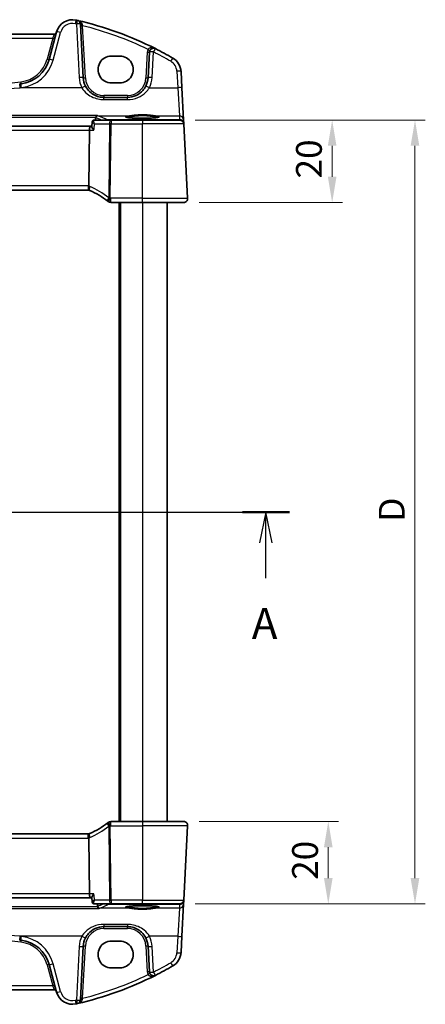
# Model space of a CAD drawing. Units: millimetres. Extents: x 0 to 5709, y 0 to 843.
# Drawn here: x 1574 to 1672, y 478 to 717 of the extents above; entities that cross this region are included whole.
import ezdxf

# ---------------------------------------------------------------- set-up
doc = ezdxf.new("R2010")
doc.units = ezdxf.units.MM
for name, color, linetype, lineweight in [('Dimension (ISO)', 7, 'Continuous', 18), ('Section Line (ISO)', 7, 'Continuous', 25), ('Visible (ISO)', 7, 'Continuous', 35), ('Visible Narrow (ISO)', 7, 'Continuous', 25)]:
    doc.layers.add(name, color=color, linetype=linetype, lineweight=lineweight)
doc.styles.add('Note Text (TK)', font='MS PGothic.ttf')
doc.dimstyles.new('Default - Method 1b (TK)', dxfattribs={"dimscale": 2.5, "dimtxt": 2.5, "dimasz": 2.5, "dimexe": 1, "dimexo": 1.5, "dimgap": 1, "dimtad": 1, "dimtoh": 1, "dimrnd": 1e-08, "dimdsep": 46, "dimtxsty": 'Note Text (TK)', "dimcen": 0.09, "dimdle": 5, "dimclrd": 100, "dimclre": 100, "dimclrt": 7, "dimadec": 1, "dimazin": 1, "dimtfac": 1, "dimtmove": 0, "dimatfit": 3, "dimfxl": 1, "dimtolj": 1, "dimlwd": -1, "dimlwe": -1, "dimarcsym": 0})

# ---------------------------------------------------------------- blocks, each defined once
blk = doc.blocks.new('2dTransSection0')
at = {"layer": 'Section Line (ISO)', "linetype": 'Continuous'}
for p, q in [((152.49, 207.259), (231.61, 207.259)), ((154.388, 207.259), (153.888, 204.759)), ((154.388, 204.759), (154.388, 207.259)), ((154.888, 204.759), (154.388, 207.259)), ((229.713, 207.259), (229.213, 204.759)), ((229.713, 204.759), (229.713, 207.259)), ((230.213, 204.759), (229.713, 207.259)), ((154.388, 201.912), (154.388, 204.759)), ((229.713, 201.912), (229.713, 204.759))]:
    blk.add_line(p, q, dxfattribs=at)
at = {"layer": 'Section Line (ISO)', "linetype": 'Continuous', "lineweight": 50}
for p, q in [((152.49, 207.259), (156.285, 207.259)), ((227.815, 207.259), (231.61, 207.259))]:
    blk.add_line(p, q, dxfattribs=at)
at = {"layer": 'Section Line (ISO)', "char_height": 2.5, "attachment_point": 7, "style": 'Note Text (TK)'}
for insert in [(153.251, 196.23), (228.576, 196.23)]:
    blk.add_mtext('A', dxfattribs=dict(at, insert=insert))
blk = doc.blocks.new('*D21')
at = {"layer": 'Defpoints', "color": 0}
for p in [(1613.2, 522.78), (1612.26, 502.78), (1648.26, 502.78)]:
    blk.add_point(p, dxfattribs=at)
at = {"layer": 'Dimension (ISO)', "color": 100}
for p, q in [((1616.95, 522.78), (1650.76, 522.78)), ((1648.26, 516.53), (1648.26, 509.03)), ((1616.01, 502.78), (1650.76, 502.78))]:
    blk.add_line(p, q, dxfattribs=at)
for points in [[(1647.21, 516.53), (1649.3, 516.53), (1648.26, 522.78)], [(1647.21, 509.03), (1649.3, 509.03), (1648.26, 502.78)]]:
    blk.add_solid(points, dxfattribs=at)
at = {"layer": 'Dimension (ISO)', "color": 7, "insert": (1642.63, 508.62), "char_height": 6.25, "attachment_point": 4, "rotation": 90, "style": 'Note Text (TK)'}
blk.add_mtext('\\A1;20', dxfattribs=at)
blk = doc.blocks.new('*D22')
at = {"layer": 'Defpoints', "color": 0}
for p in [(1612.26, 692.78), (1613.2, 672.78), (1649.2, 672.78)]:
    blk.add_point(p, dxfattribs=at)
at = {"layer": 'Dimension (ISO)', "color": 100}
for p, q in [((1616.01, 692.78), (1651.7, 692.78)), ((1649.2, 686.53), (1649.2, 679.03)), ((1616.95, 672.78), (1651.7, 672.78))]:
    blk.add_line(p, q, dxfattribs=at)
for points in [[(1648.16, 686.53), (1650.24, 686.53), (1649.2, 692.78)], [(1648.16, 679.03), (1650.24, 679.03), (1649.2, 672.78)]]:
    blk.add_solid(points, dxfattribs=at)
at = {"layer": 'Dimension (ISO)', "color": 7, "insert": (1643.57, 678.62), "char_height": 6.25, "attachment_point": 4, "rotation": 90, "style": 'Note Text (TK)'}
blk.add_mtext('\\A1;20', dxfattribs=at)
blk = doc.blocks.new('*D23')
at = {"layer": 'Defpoints', "color": 0}
for p in [(1612.26, 692.78), (1612.26, 502.78), (1669.26, 502.78)]:
    blk.add_point(p, dxfattribs=at)
at = {"layer": 'Dimension (ISO)', "color": 100}
for p, q in [((1616.01, 692.78), (1671.76, 692.78)), ((1669.26, 686.53), (1669.26, 509.03)), ((1616.01, 502.78), (1671.76, 502.78))]:
    blk.add_line(p, q, dxfattribs=at)
for points in [[(1668.21, 686.53), (1670.3, 686.53), (1669.26, 692.78)], [(1668.21, 509.03), (1670.3, 509.03), (1669.26, 502.78)]]:
    blk.add_solid(points, dxfattribs=at)
at = {"layer": 'Dimension (ISO)', "color": 7, "insert": (1663.63, 595.42), "char_height": 6.25, "attachment_point": 4, "rotation": 90, "style": 'Note Text (TK)'}
blk.add_mtext('\\A1;D', dxfattribs=at)

msp = doc.modelspace()

# ---------------------------------------------------------------- linework, layer by layer
at = {"layer": 'Visible (ISO)'}
for p, q in [((1588.9237, 703.0164), (1588.2424, 716.0157)), ((1581.9196, 713.5982), (1451.5869, 713.5982)), ((1582.4471, 714.1353), (1580.6525, 707.4378)), ((1604.9239, 709.2462), (1604.5974, 703.0164)), ((1597.7532, 708.2965), (1595.7532, 708.2965)), ((1612.796, 700.583), (1612.5878, 704.5566)), ((1595.7532, 701.7717), (1597.7532, 701.7717)), ((1613.201, 692.8562), (1612.796, 700.583)), ((1599.6042, 698.2781), (1593.9168, 698.2781)), ((1591.0601, 692.2988), (1590.9568, 691.2238)), ((1595.6378, 692.7781), (1591.5869, 692.7781)), ((1603.2532, 692.7781), (1595.6378, 692.7781)), ((1603.2532, 692.7781), (1612.2561, 692.7781)), ((1613.2465, 691.9868), (1613.201, 692.8562)), ((1590.6227, 691.2781), (1442.8838, 691.2781)), ((1590.4304, 690.3305), (1590.294, 676.8189)), ((1590.962, 691.2781), (1590.6227, 691.2781)), ((1613.2547, 691.8305), (1613.2465, 691.9868)), ((1614.1981, 673.8305), (1613.2547, 691.8305)), ((1443.427, 675.7781), (1590.0794, 675.7781)), ((1595.607, 672.7781), (1603.2532, 672.7781)), ((1597.7532, 672.7781), (1597.7532, 522.7781)), ((1613.1994, 672.7781), (1603.2532, 672.7781)), ((1609.2532, 672.7781), (1609.2532, 522.7781)), ((1603.2532, 522.7781), (1595.607, 522.7781)), ((1603.2532, 522.7781), (1613.1994, 522.7781)), ((1614.1981, 521.7258), (1613.2547, 503.7258)), ((1590.0794, 519.7781), (1443.427, 519.7781)), ((1590.4304, 505.2258), (1590.294, 518.7373)), ((1442.8838, 504.2781), (1590.6227, 504.2781)), ((1590.6227, 504.2781), (1590.9584, 504.2781)), ((1591.0568, 503.2573), (1590.9532, 504.3325)), ((1613.201, 502.7), (1613.2465, 503.5694)), ((1613.2465, 503.5694), (1613.2547, 503.7258)), ((1591.5838, 502.7781), (1595.6378, 502.7781)), ((1595.6378, 502.7781), (1603.2532, 502.7781)), ((1612.2561, 502.7781), (1603.2532, 502.7781)), ((1612.796, 494.9732), (1613.201, 502.7)), ((1593.9168, 497.2781), (1599.6042, 497.2781)), ((1612.5878, 490.9996), (1612.796, 494.9732)), ((1588.2424, 479.5405), (1588.9237, 492.5398)), ((1597.7532, 493.7845), (1595.7532, 493.7845)), ((1604.5974, 492.5398), (1604.9239, 486.31)), ((1580.6525, 488.1185), (1582.4471, 481.421)), ((1595.7532, 487.2598), (1597.7532, 487.2598)), ((1451.5869, 481.958), (1581.9196, 481.958))]:
    msp.add_line(p, q, dxfattribs=at)
for centre, radius, start, end in [((1586.3108, 713.1), 4, 77.052834, 165), ((1568.1626, 634.1593), 85, 76.870259, 77.052834), ((1568.1626, 634.1593), 85, 63.286938, 76.870259), ((1587.2438, 715.9634), 1, 3, 76.870259), ((1581.9196, 714.0982), 0.5, 270, 345), ((1605.9225, 709.1939), 1, 63.286938, 177), ((1568.1626, 634.1593), 85, 60.056602, 63.286938), ((1572.9251, 709.5083), 8, 276.582398, 345), ((1608.5933, 704.3473), 4, 3, 60.056602), ((1593.9168, 703.2781), 5, 183, 207.251886), ((1599.6042, 703.2781), 5, 332.748114, 357), ((1516.7532, 1196.2977), 498.0196, 276.545293, 276.582398), ((1612.2561, 691.7781), 1, 3, 90), ((1590.0794, 674.7781), 1, 78.27006, 90), ((1590.0794, 674.7781), 1, 66.62718, 78.27006), ((1582.5419, 657.3372), 20, 52.046464, 66.62718), ((1582.5419, 657.3372), 20, 51.526937, 52.046464), ((1595.607, 673.7781), 1, 231.526937, 270), ((1613.1994, 673.7781), 1, 270, 3), ((1595.607, 521.7781), 1, 90, 128.473063), ((1613.1994, 521.7781), 1, 357, 90), ((1582.5419, 538.219), 20, 293.37282, 307.953536), ((1582.5419, 538.219), 20, 307.953536, 308.473063), ((1590.0794, 520.7781), 1, 270, 281.72994), ((1590.0794, 520.7781), 1, 281.72994, 293.37282), ((1612.2561, 503.7781), 1, 270, 357), ((1516.7532, -0.7414), 498.0196, 83.417602, 83.454707), ((1572.9251, 486.0479), 8, 15, 83.417602), ((1593.9168, 492.2781), 5, 152.748114, 177), ((1599.6042, 492.2781), 5, 3, 27.251886), ((1608.5933, 491.2089), 4, 299.943398, 357), ((1568.1626, 561.397), 85, 296.713062, 299.943398), ((1568.1626, 561.397), 85, 283.129741, 296.713062), ((1605.9225, 486.3624), 1, 183, 296.713062), ((1581.9196, 481.458), 0.5, 15, 90), ((1586.3108, 482.4562), 4, 195, 282.947166), ((1568.1626, 561.397), 85, 282.947166, 283.129741), ((1587.2438, 479.5929), 1, 283.129741, 357)]:
    msp.add_arc(centre, radius, start, end, dxfattribs=at)
for centre, major_axis, ratio, start_param, end_param in [((1595.7532, 705.0341), (0, -3.2624), 0.99999833, 3.14159265, 6.28318531), ((1597.7532, 705.0341), (0, 3.2624), 0.99999833, 3.14159265, 6.28318531), ((1590.6227, 690.2781), (0, 1), 0.1925824, 0, 1.51843645), ((1590.6227, 505.2781), (0, 1), 0.1925824, 1.6231562, 3.14159265), ((1595.7532, 490.5221), (0, -3.2624), 0.99999833, 3.14159265, 6.28318531), ((1597.7532, 490.5221), (0, 3.2624), 0.99999833, 3.14159265, 6.28318531)]:
    msp.add_ellipse(centre, major_axis=major_axis, ratio=ratio, start_param=start_param, end_param=end_param, dxfattribs=at)
for points, knots in [([(1593.9168, 698.2781), (1593.6259, 698.2781), (1593.3349, 698.3036), (1592.593, 698.4343), (1592.1511, 698.578), (1591.292, 698.9935), (1590.8797, 699.2754), (1590.0951, 700.0033), (1589.739, 700.4698), (1589.4718, 700.9886)], [0, 0, 0, 0, 0.104722556, 0.104722556, 0.272278647, 0.272278647, 0.454418334, 0.454418334, 0.66515339, 0.66515339, 0.66515339, 0.66515339]), ([(1604.0492, 700.9886), (1603.8547, 700.611), (1603.613, 700.2606), (1602.8869, 699.4474), (1602.3438, 699.0421), (1601.0801, 698.4459), (1600.3442, 698.2781), (1599.6042, 698.2781)], [-0.665165469, -0.665165469, -0.665165469, -0.665165469, -0.511787476, -0.511787476, -0.266382686, -0.266382686, 0, 0, 0, 0]), ([(1591.4811, 692.7676), (1591.4415, 692.7597), (1591.3978, 692.7462), (1591.3094, 692.7032), (1591.2651, 692.6736), (1591.1879, 692.602), (1591.1555, 692.5606), (1591.1068, 692.4779), (1591.0904, 692.4369), (1591.0685, 692.3624), (1591.0629, 692.3287), (1591.0601, 692.2988)], [-0.0869150207, -0.0869150207, -0.0869150207, -0.0869150207, -0.0841039351, -0.0841039351, -0.0812928494, -0.0812928494, -0.0784817638, -0.0784817638, -0.0756706782, -0.0756706782, -0.0728595925, -0.0728595925, -0.0728595925, -0.0728595925]), ([(1591.5869, 692.7781), (1591.5796, 692.7781), (1591.5724, 692.778), (1591.5579, 692.7774), (1591.5507, 692.7769), (1591.5364, 692.7758), (1591.5294, 692.7751), (1591.5153, 692.7734), (1591.5084, 692.7724), (1591.4946, 692.7702), (1591.4878, 692.769), (1591.4811, 692.7676)], [0.00000000115, 0.00000000115, 0.00000000115, 0.00000000115, 0.00056075146, 0.00056075146, 0.00112150177, 0.00112150177, 0.00168225208, 0.00168225208, 0.00224300239, 0.00224300239, 0.0028037527, 0.0028037527, 0.0028037527, 0.0028037527]), ([(1592.3056, 693.8837), (1592.3048, 693.8835), (1592.304, 693.8833), (1592.2619, 693.874), (1592.2204, 693.8571), (1592.1418, 693.8088), (1592.1043, 693.7776), (1592.0334, 693.6982), (1592.0003, 693.649), (1591.9521, 693.5457), (1591.9351, 693.4947), (1591.9241, 693.4387), (1591.9237, 693.4367), (1591.9234, 693.4347)], [-0.0821222717, -0.0821222717, -0.0821222717, -0.0821222717, -0.0817317321, -0.0817317321, -0.0621261335, -0.0621261335, -0.0431061325, -0.0431061325, -0.0229127551, -0.0229127551, -0.0063429924, -0.0063429924, -0.0057278152, -0.0057278152, -0.0057278152, -0.0057278152]), ([(1607.2248, 693.4855), (1607.2248, 693.4855), (1607.2248, 693.4855), (1607.2234, 693.4847), (1607.1987, 693.4723), (1607.1239, 693.4488), (1607.0755, 693.4363), (1606.9474, 693.4092), (1606.8634, 693.3944), (1606.6635, 693.3649), (1606.5458, 693.3502), (1606.2817, 693.322), (1606.1347, 693.3086), (1605.8164, 693.2838), (1605.6449, 693.2724), (1605.2824, 693.2521), (1605.0913, 693.2432), (1604.695, 693.228), (1604.4896, 693.2218), (1604.0701, 693.2123), (1603.8558, 693.209), (1603.424, 693.2054), (1603.2065, 693.2052), (1602.7736, 693.2076), (1602.5582, 693.2103), (1602.1354, 693.2187), (1601.9278, 693.2244), (1601.5258, 693.2385), (1601.3314, 693.2469), (1600.9608, 693.2664), (1600.7846, 693.2774), (1600.4554, 693.3016), (1600.3023, 693.3148), (1600.0239, 693.3428), (1599.8984, 693.3577), (1599.6797, 693.3884), (1599.5858, 693.4042), (1599.4358, 693.4348), (1599.3775, 693.4499), (1599.3047, 693.4738), (1599.2838, 693.4842), (1599.2817, 693.4855), (1599.2817, 693.4855), (1599.2817, 693.4855)], [-1.43352254, -1.43352254, -1.43352254, -1.43352254, -1.43010176, -1.43010176, -1.29937446, -1.29937446, -1.17879576, -1.17879576, -1.03615604, -1.03615604, -0.8838322, -0.8838322, -0.72770969, -0.72770969, -0.57004424, -0.57004424, -0.41173109, -0.41173109, -0.25315074, -0.25315074, -0.09446878, -0.09446878, 0.06424537, 0.06424537, 0.22296171, 0.22296171, 0.38165335, 0.38165335, 0.54026169, 0.54026169, 0.69864526, 0.69864526, 0.85647603, 0.85647603, 1.01297754, 1.01297754, 1.16614312, 1.16614312, 1.31011055, 1.31011055, 1.42754381, 1.42754381, 1.43352254, 1.43352254, 1.43352254, 1.43352254]), ([(1591.4997, 690.3305), (1591.4984, 690.3319), (1591.4972, 690.3334), (1591.3718, 690.4835), (1591.2587, 690.6319), (1591.0948, 690.8763), (1591.035, 690.9785), (1590.9697, 691.1272), (1590.9543, 691.1812), (1590.9565, 691.2208), (1590.9567, 691.2223), (1590.9568, 691.2238)], [-0.000607268, -0.000607268, -0.000607268, -0.000607268, 0, 0, 0.06071539, 0.06071539, 0.10931502, 0.10931502, 0.145600379, 0.145600379, 0.1470397, 0.1470397, 0.1470397, 0.1470397]), ([(1590.2827, 675.7572), (1590.2824, 675.7573), (1590.2821, 675.7574), (1590.2695, 675.7603), (1590.2585, 675.7693), (1590.2394, 675.7994), (1590.2314, 675.8205), (1590.2125, 675.8994), (1590.2063, 675.9725), (1590.2073, 676.1542), (1590.2144, 676.2602), (1590.2415, 676.4938), (1590.2614, 676.6191), (1590.2864, 676.7452)], [-0.15605604, -0.15605604, -0.15605604, -0.15605604, -0.15558167, -0.15558167, -0.135528943, -0.135528943, -0.115512231, -0.115512231, -0.076810368, -0.076810368, -0.038577376, -0.038577376, 0, 0, 0, 0]), ([(1614.1981, 673.8305), (1614.2005, 673.784), (1614.1997, 673.7365), (1614.1905, 673.6324), (1614.1804, 673.5749), (1614.158, 673.4917), (1614.1499, 673.4656), (1614.1336, 673.4205), (1614.126, 673.401), (1614.1034, 673.3487), (1614.0867, 673.3152), (1614.0549, 673.2592), (1614.0398, 673.2352), (1613.9992, 673.176), (1613.9727, 673.1426), (1613.9103, 673.0729), (1613.8746, 673.0387), (1613.8358, 673.0067)], [0, 0, 0, 0, 0.015345593, 0.015345593, 0.034731566, 0.034731566, 0.043533338, 0.043533338, 0.049962375, 0.049962375, 0.060814616, 0.060814616, 0.069754086, 0.069754086, 0.084171808, 0.084171808, 0.102053194, 0.102053194, 0.102053194, 0.102053194]), ([(1613.8358, 522.5495), (1613.8361, 522.5492), (1613.8365, 522.5489), (1613.8392, 522.5467), (1613.8415, 522.5448), (1613.8467, 522.5404), (1613.8488, 522.5386), (1613.8568, 522.5318), (1613.8626, 522.5266), (1613.8799, 522.5111), (1613.8912, 522.5004), (1613.9241, 522.468), (1613.9449, 522.4455), (1613.9889, 522.3932), (1614.0119, 522.3626), (1614.0496, 522.3057), (1614.0649, 522.2802), (1614.0932, 522.228), (1614.1063, 522.2008), (1614.1414, 522.1193), (1614.1591, 522.065), (1614.1836, 521.9624), (1614.1915, 521.9137), (1614.1997, 521.8188), (1614.2005, 521.7718), (1614.1981, 521.7258)], [0, 0, 0, 0, 0.000251863, 0.000251863, 0.001780049, 0.001780049, 0.002773332, 0.002773332, 0.00542069, 0.00542069, 0.010714162, 0.010714162, 0.021224241, 0.021224241, 0.03384007, 0.03384007, 0.042966356, 0.042966356, 0.051804509, 0.051804509, 0.06998137, 0.06998137, 0.086148483, 0.086148483, 0.101137192, 0.101137192, 0.101137192, 0.101137192]), ([(1590.2827, 519.799), (1590.2824, 519.7989), (1590.2821, 519.7989), (1590.2696, 519.796), (1590.2586, 519.7871), (1590.2399, 519.7577), (1590.232, 519.7375), (1590.2128, 519.6597), (1590.2063, 519.5858), (1590.2073, 519.4024), (1590.2144, 519.2959), (1590.2416, 519.0619), (1590.2614, 518.9369), (1590.2864, 518.8111)], [-0.156061426, -0.156061426, -0.156061426, -0.156061426, -0.155591243, -0.155591243, -0.135689073, -0.135689073, -0.116243585, -0.116243585, -0.076907327, -0.076907327, -0.038494373, -0.038494373, 0, 0, 0, 0]), ([(1591.4958, 505.2258), (1591.4945, 505.2243), (1591.4933, 505.2228), (1591.3948, 505.1049), (1591.3045, 504.9888), (1591.1521, 504.7745), (1591.0878, 504.6743), (1590.9972, 504.5067), (1590.9673, 504.4364), (1590.9531, 504.3635), (1590.9518, 504.3467), (1590.9532, 504.3325)], [-0.175426467, -0.175426467, -0.175426467, -0.175426467, -0.174824643, -0.174824643, -0.127661441, -0.127661441, -0.082944431, -0.082944431, -0.043138635, -0.043138635, -0.029133581, -0.029133581, -0.029133581, -0.029133581]), ([(1591.0568, 503.2573), (1591.0597, 503.2267), (1591.0655, 503.192), (1591.0885, 503.1152), (1591.1059, 503.073), (1591.1574, 502.9883), (1591.1917, 502.9461), (1591.2726, 502.8745), (1591.3187, 502.8455), (1591.4092, 502.8047), (1591.4533, 502.7926), (1591.4929, 502.7858)], [-0.0144178086, -0.0144178086, -0.0144178086, -0.0144178086, -0.0115342469, -0.0115342469, -0.0086506852, -0.0086506852, -0.0057671235, -0.0057671235, -0.0028835617, -0.0028835617, 0, 0, 0, 0]), ([(1591.4929, 502.7858), (1591.4988, 502.7848), (1591.5047, 502.7839), (1591.5165, 502.7823), (1591.5225, 502.7816), (1591.5346, 502.7803), (1591.5407, 502.7798), (1591.5529, 502.779), (1591.5591, 502.7786), (1591.5714, 502.7782), (1591.5776, 502.7781), (1591.5838, 502.7781)], [0, 0, 0, 0, 0.00048779066, 0.00048779066, 0.00097558133, 0.00097558133, 0.00146337199, 0.00146337199, 0.00195116265, 0.00195116265, 0.00243895331, 0.00243895331, 0.00243895331, 0.00243895331]), ([(1592.7636, 501.6726), (1592.7627, 501.6727), (1592.7619, 501.6729), (1592.7094, 501.6844), (1592.6575, 501.7077), (1592.5615, 501.7764), (1592.5167, 501.8214), (1592.4484, 501.9212), (1592.4224, 501.9715), (1592.3925, 502.0577), (1592.384, 502.0892), (1592.378, 502.1215)], [-0.0003945107, -0.0003945107, -0.0003945107, -0.0003945107, 0, 0, 0.0245391926, 0.0245391926, 0.0481800242, 0.0481800242, 0.0666758782, 0.0666758782, 0.0767241477, 0.0767241477, 0.0767241477, 0.0767241477]), ([(1599.2817, 502.0707), (1599.2817, 502.0707), (1599.2817, 502.0707), (1599.283, 502.0715), (1599.3078, 502.0839), (1599.3825, 502.1074), (1599.4309, 502.1199), (1599.5591, 502.147), (1599.6431, 502.1618), (1599.8429, 502.1913), (1599.9606, 502.206), (1600.2247, 502.2342), (1600.3717, 502.2476), (1600.69, 502.2724), (1600.8616, 502.2838), (1601.2241, 502.3041), (1601.4151, 502.3131), (1601.8115, 502.3282), (1602.0168, 502.3344), (1602.4364, 502.3439), (1602.6506, 502.3472), (1603.0824, 502.3508), (1603.3, 502.3511), (1603.7329, 502.3486), (1603.9482, 502.3459), (1604.3711, 502.3375), (1604.5787, 502.3319), (1604.9807, 502.3178), (1605.1751, 502.3093), (1605.5457, 502.2899), (1605.7219, 502.2789), (1606.051, 502.2547), (1606.2041, 502.2415), (1606.4825, 502.2134), (1606.6081, 502.1985), (1606.8268, 502.1678), (1606.9206, 502.152), (1607.0707, 502.1214), (1607.129, 502.1063), (1607.2018, 502.0825), (1607.2226, 502.072), (1607.2247, 502.0707), (1607.2248, 502.0707), (1607.2248, 502.0707)], [-1.43352254, -1.43352254, -1.43352254, -1.43352254, -1.43010176, -1.43010176, -1.29937446, -1.29937446, -1.17879576, -1.17879576, -1.03615604, -1.03615604, -0.8838322, -0.8838322, -0.72770969, -0.72770969, -0.57004424, -0.57004424, -0.41173109, -0.41173109, -0.25315074, -0.25315074, -0.09446878, -0.09446878, 0.06424537, 0.06424537, 0.22296171, 0.22296171, 0.38165335, 0.38165335, 0.54026169, 0.54026169, 0.69864526, 0.69864526, 0.85647603, 0.85647603, 1.01297754, 1.01297754, 1.16614312, 1.16614312, 1.31011055, 1.31011055, 1.42754381, 1.42754381, 1.43352254, 1.43352254, 1.43352254, 1.43352254]), ([(1589.4718, 494.5676), (1589.6663, 494.9453), (1589.908, 495.2957), (1590.6341, 496.1088), (1591.1773, 496.5141), (1592.4409, 497.1104), (1593.1769, 497.2781), (1593.9168, 497.2781)], [-0.665165469, -0.665165469, -0.665165469, -0.665165469, -0.511787476, -0.511787476, -0.266382686, -0.266382686, 0, 0, 0, 0]), ([(1599.6042, 497.2781), (1599.8951, 497.2781), (1600.1861, 497.2526), (1600.928, 497.1219), (1601.3699, 496.9783), (1602.229, 496.5627), (1602.6414, 496.2809), (1603.4259, 495.5529), (1603.782, 495.0865), (1604.0492, 494.5676)], [0, 0, 0, 0, 0.104722547, 0.104722547, 0.272278622, 0.272278622, 0.45441832, 0.45441832, 0.66515339, 0.66515339, 0.66515339, 0.66515339])]:
    msp.add_open_spline(points, degree=3, knots=knots, dxfattribs=at)
for points, degree in [([(1591.8755, 692.7781), (1591.889, 692.978), (1591.9026, 693.1779), (1591.9162, 693.3777)], 3), ([(1591.9234, 693.4347), (1591.9199, 693.4159), (1591.9175, 693.3969), (1591.9162, 693.3777)], 3), ([(1590.2864, 676.7452), (1590.2912, 676.7693), (1590.2938, 676.7939), (1590.294, 676.8189)], 3), ([(1590.294, 518.7373), (1590.2938, 518.7621), (1590.2912, 518.7867), (1590.2864, 518.8111)], 3), ([(1592.3707, 502.179), (1592.3502, 502.4786), (1592.3296, 502.7781)], 2), ([(1592.3707, 502.179), (1592.372, 502.1597), (1592.3744, 502.1405), (1592.378, 502.1215)], 3)]:
    msp.add_open_spline(points, degree=degree, dxfattribs=at)
at = {"layer": 'Visible Narrow (ISO)'}
for p, q in [((1587.2438, 716.0505), (1587.925, 703.0513)), ((1581.5387, 712.6506), (1581.9196, 713.5982)), ((1581.6185, 707.2661), (1583.4131, 713.9636)), ((1589.423, 703.0164), (1588.761, 715.6469)), ((1451.9678, 712.6506), (1581.5387, 712.6506)), ((1581.5387, 712.6506), (1580.1696, 707.541)), ((1604.4245, 709.2462), (1604.0981, 703.0164)), ((1605.596, 703.0513), (1605.9225, 709.281)), ((1611.5892, 704.5915), (1611.7974, 700.6179)), ((1588.5828, 700.6179), (1573.6358, 700.6179)), ((1604.9382, 700.6179), (1611.7974, 700.6179)), ((1611.7974, 700.6179), (1612.2024, 693.8001)), ((1593.9168, 698.7519), (1593.9168, 698.2781)), ((1599.6042, 698.7519), (1593.9168, 698.7519)), ((1593.9168, 697.7479), (1593.9168, 698.2781)), ((1593.9168, 697.7479), (1599.6042, 697.7479)), ((1599.6042, 698.7519), (1599.6042, 698.2781)), ((1599.6042, 697.7479), (1599.6042, 698.2781)), ((1592.3056, 693.8837), (1440.7429, 693.8837)), ((1441.1285, 693.4347), (1591.9234, 693.4347)), ((1592.4728, 693.8001), (1600.1325, 693.8001)), ((1611.0624, 692.8263), (1594.6195, 692.8263)), ((1594.6195, 692.8263), (1594.6195, 692.7781)), ((1595.6378, 692.7781), (1595.6378, 691.8305)), ((1603.2532, 692.7781), (1603.2532, 691.8305)), ((1606.374, 693.8001), (1612.2024, 693.8001)), ((1612.2479, 692.9307), (1611.0624, 692.8263)), ((1611.0624, 692.8263), (1611.0624, 692.7781)), ((1612.2024, 693.8001), (1612.2479, 692.9307)), ((1443.0761, 690.3305), (1590.4304, 690.3305)), ((1590.4304, 690.3305), (1591.4997, 690.3305)), ((1591.6438, 691.8305), (1595.267, 691.8305)), ((1595.267, 691.8305), (1595.0865, 673.9482)), ((1595.4574, 673.9482), (1595.6378, 691.8305)), ((1595.6378, 691.8305), (1603.2532, 691.8305)), ((1613.2547, 691.8305), (1603.2532, 691.8305)), ((1603.2532, 673.8305), (1603.2532, 691.8305)), ((1590.0794, 676.8305), (1443.427, 676.8305)), ((1590.0794, 676.8305), (1590.0794, 675.7781)), ((1595.607, 672.7781), (1595.607, 673.8305)), ((1603.2532, 673.8305), (1595.607, 673.8305)), ((1603.2532, 672.7781), (1603.2532, 673.8305)), ((1603.2532, 673.8305), (1614.1981, 673.8305)), ((1597.5532, 672.7781), (1597.5532, 522.7781)), ((1597.9532, 672.7781), (1597.9532, 522.7781)), ((1603.2532, 672.7781), (1603.2532, 522.7781)), ((1595.607, 521.7258), (1595.607, 522.7781)), ((1603.2532, 522.7781), (1603.2532, 521.7258)), ((1595.0865, 521.608), (1595.267, 503.7258)), ((1595.6378, 503.7258), (1595.4574, 521.608)), ((1595.607, 521.7258), (1603.2532, 521.7258)), ((1614.1981, 521.7258), (1603.2532, 521.7258)), ((1603.2532, 521.7258), (1603.2532, 503.7258)), ((1443.427, 518.7258), (1590.0794, 518.7258)), ((1590.0794, 518.7258), (1590.0794, 519.7781)), ((1590.4304, 505.2258), (1443.0761, 505.2258)), ((1591.4958, 505.2258), (1590.4304, 505.2258)), ((1595.267, 503.7258), (1591.6403, 503.7258)), ((1603.2532, 503.7258), (1595.6378, 503.7258)), ((1595.6378, 503.7258), (1595.6378, 502.7781)), ((1603.2532, 503.7258), (1613.2547, 503.7258)), ((1603.2532, 502.7781), (1603.2532, 503.7258)), ((1441.2008, 501.6726), (1592.7636, 501.6726)), ((1592.378, 502.1215), (1441.5831, 502.1215)), ((1600.1325, 501.7562), (1592.9247, 501.7562)), ((1594.9769, 502.7781), (1594.9769, 502.73)), ((1594.9769, 502.73), (1611.0624, 502.73)), ((1612.2024, 501.7562), (1606.374, 501.7562)), ((1611.0624, 502.73), (1611.0624, 502.7781)), ((1611.0624, 502.73), (1612.2479, 502.6256)), ((1612.2024, 501.7562), (1611.7974, 494.9384)), ((1612.2479, 502.6256), (1612.2024, 501.7562)), ((1593.9168, 497.8083), (1593.9168, 497.2781)), ((1599.6042, 497.8083), (1593.9168, 497.8083)), ((1593.9168, 496.8043), (1593.9168, 497.2781)), ((1593.9168, 496.8043), (1599.6042, 496.8043)), ((1599.6042, 497.8083), (1599.6042, 497.2781)), ((1599.6042, 496.8043), (1599.6042, 497.2781)), ((1588.5828, 494.9384), (1573.6358, 494.9384)), ((1611.7974, 494.9384), (1604.9382, 494.9384)), ((1611.7974, 494.9384), (1611.5892, 490.9648)), ((1587.925, 492.505), (1587.2438, 479.5057)), ((1588.761, 479.9094), (1589.423, 492.5398)), ((1604.0981, 492.5398), (1604.4245, 486.31)), ((1605.9225, 486.2752), (1605.596, 492.505)), ((1580.1696, 488.0152), (1581.5387, 482.9057)), ((1583.4131, 481.5926), (1581.6185, 488.2901)), ((1581.5387, 482.9057), (1451.9678, 482.9057)), ((1581.9196, 481.958), (1581.5387, 482.9057))]:
    msp.add_line(p, q, dxfattribs=at)
for centre, radius, start, end in [((1586.3108, 713.1872), 3, 77.052834, 165), ((1568.1626, 634.2464), 84, 76.870259, 77.052834), ((1568.1626, 634.2116), 84, 64.285308, 75.805187), ((1605.9225, 709.1677), 1.5, 151.094909, 177), ((1568.1626, 634.2464), 84, 60.056602, 63.286938), ((1572.9251, 709.4821), 7.5, 276.582398, 345), ((1572.9251, 709.5955), 9, 276.582398, 345), ((1608.5933, 704.4345), 3, 3, 60.056602), ((1516.7532, 1196.2715), 497.5196, 263.417602, 276.582398), ((1593.9168, 703.3653), 6, 183, 207.251886), ((1593.9168, 703.2519), 4.5, 183, 270), ((1599.6042, 703.2519), 4.5, 270, 357), ((1599.6042, 703.3653), 6, 332.748114, 357), ((1516.7532, 1196.3848), 499.0196, 276.545293, 276.582398), ((1590.0794, 674.8305), 2, 83.840752, 90), ((1589.7085, 674.8305), 2, 66.62718, 73.206699), ((1582.171, 657.3895), 21, 52.046464, 66.62718), ((1582.5419, 657.3895), 21, 51.526937, 52.046464), ((1582.171, 538.1667), 21, 293.37282, 307.953536), ((1582.5419, 538.1667), 21, 307.953536, 308.473063), ((1590.0794, 520.7258), 2, 270, 276.159248), ((1589.7085, 520.7258), 2, 286.793301, 293.37282), ((1516.7532, -0.7153), 497.5196, 83.417602, 96.582398), ((1593.9168, 492.3043), 4.5, 90, 177), ((1599.6042, 492.3043), 4.5, 3, 90), ((1516.7532, -0.8286), 499.0196, 83.417602, 83.454707), ((1572.9251, 485.9608), 9, 15, 83.417602), ((1593.9168, 492.191), 6, 152.748114, 177), ((1599.6042, 492.191), 6, 3, 27.251886), ((1572.9251, 486.0741), 7.5, 15, 83.417602), ((1608.5933, 491.1218), 3, 299.943398, 357), ((1568.1626, 561.3098), 84, 296.713062, 299.943398), ((1568.1626, 561.3446), 84, 284.194813, 295.714692), ((1605.9225, 486.3885), 1.5, 183, 208.905091), ((1586.3108, 482.3691), 3, 195, 282.947166), ((1568.1626, 561.3098), 84, 282.947166, 283.129741)]:
    msp.add_arc(centre, radius, start, end, dxfattribs=at)
for centre, major_axis, ratio, start_param, end_param in [((1586.983, 716.0237), (0.2241, 0.9746), 0.01959829, 0, 1.48575387), ((1587.2438, 715.9634), (0.2272, 0.9739), 0.01986973, 0, 1.48581675), ((1587.2438, 715.9634), (0.9986, 0.0523), 0.0870372, 0, 1.56623493), ((1588.7417, 716.0419), (-0.4993, -0.0262), 0.27767359, 0, 1.49824543), ((1583.4131, 713.8765), (-0.9659, 0.2588), 0.08420741, 4.73494846, 6.28318531), ((1588.761, 715.673), (-0.4993, -0.0262), 0.05226443, 0, 1.56805727), ((1581.5387, 712.6767), (0.483, -0.1294), 0.05055729, 4.72593494, 6.28318531), ((1604.4245, 709.2724), (0.4993, -0.0262), 0.05226443, 4.71512804, 6.28318531), ((1604.6094, 709.9189), (0.4377, -0.2417), 0.04583069, 4.7376888, 6.28318531), ((1605.9225, 709.1939), (-0.9986, 0.0523), 0.0870372, 4.71695038, 6.28318531), ((1605.9225, 709.1939), (0.4495, 0.8933), 0.03929776, 0, 1.49286395), ((1580.1696, 707.5672), (0.483, -0.1294), 0.05055729, 4.72593494, 6.28318531), ((1581.6185, 707.1789), (-0.9659, 0.2588), 0.08420741, 4.73494846, 6.28318531), ((1610.0907, 706.9469), (0.4991, 0.8665), 0.04362788, 0, 1.49520225), ((1611.5892, 704.5043), (0.9986, 0.0523), 0.0870372, 0, 1.56623493), ((1573.7849, 702.0578), (0.0573, -0.4967), 0.0060075, 4.76440338, 6.28318529), ((1587.925, 702.9641), (0.9986, 0.0523), 0.0870372, 0, 1.56623493), ((1589.423, 703.0426), (-0.4993, -0.0262), 0.05226443, 0, 1.56805727), ((1604.0981, 703.0426), (0.4993, -0.0262), 0.05226443, 4.71512804, 6.28318531), ((1605.596, 702.9641), (-0.9986, 0.0523), 0.0870372, 4.71695038, 6.28318531), ((1573.6358, 700.5307), (-0.114, 0.9935), 0.00997221, 4.79908521, 6.2831853), ((1573.9568, 700.5676), (-0.1146, 0.9934), 0.01002849, 4.79907873, 6.2831853), ((1588.5828, 700.5307), (0.889, 0.4579), 0.07754341, 0, 1.53087683), ((1604.9382, 700.5307), (-0.889, 0.4579), 0.07754341, 4.75230847, 6.28318531), ((1611.7974, 700.5307), (0.9986, 0.0523), 0.0870372, 0, 1.56623493), ((1591.5792, 692.2773), (-0.0981, 0.4903), 0.95922394, 6.09899068, 6.28318531), ((1592.4728, 693.302), (0.1675, 0.4711), 0.96756302, 0.35223236, 1.81462797), ((1594.6195, 692.3282), (-0.264, -0.4246), 0.98654423, 3.70382977, 4.13509353), ((1595.6378, 691.7781), (0, 1), 0.37139068, 0, 1.51843645), ((1603.2532, 693.5651), (4.1173, 0), 0.08748907, 2.43097517, 6.99380279), ((1600.1325, 693.6008), (-0.0202, 0.199), 0.75629968, 4.67063764, 6.14956831), ((1606.374, 693.6008), (0.0202, 0.199), 0.75629968, 0.13361699, 1.61254766), ((1610.9751, 691.8224), (0.9994, 0.3893), 0.92642428, 0.86042728, 1.14227568), ((1612.2024, 692.8039), (0.9986, 0.0523), 0.99618431, 0, 1.51863588), ((1612.2479, 691.9345), (0.9986, 0.0523), 0.99618431, 0, 1.51863588), ((1612.2479, 691.9345), (-0.0877, 0.9961), 0.70804064, 5.49500143, 6.15944976), ((1595.6378, 691.7781), (0.9999, -0.0101), 0.0523333, 1.57132452, 1.95130305), ((1612.2479, 691.9345), (0.9986, 0.0523), 0.02167317, 0, 0.16071305), ((1590.8729, 676.614), (-0.3967, -0.9179), 0.36299713, 4.81164384, 6.28318531), ((1595.4574, 673.8959), (-0.615, -0.7885), 0.3304503, 4.90032645, 6.28318531), ((1595.4574, 673.8959), (-0.615, -0.7885), 0.03221522, 4.67110985, 6.28318531), ((1595.607, 673.7781), (-0.6221, -0.7829), 0.03258801, 4.67140365, 6.28318531), ((1595.4574, 673.8959), (-0.9999, 0.0101), 0.0523333, 4.71291717, 5.09289571), ((1595.4574, 521.6603), (-0.615, 0.7885), 0.3304503, 0, 1.38285886), ((1595.4574, 521.6603), (-0.615, 0.7885), 0.03221522, 0, 1.61207546), ((1595.607, 521.7781), (-0.6221, 0.7829), 0.03258801, 0, 1.61178166), ((1595.4574, 521.6603), (0.9999, 0.0101), 0.0523333, 4.33188225, 4.71186079), ((1590.8729, 518.9422), (-0.3967, 0.9179), 0.36299713, 0, 1.47154146), ((1595.6378, 503.7781), (-0.9999, -0.0101), 0.0523333, 1.1902896, 1.57026814), ((1595.6378, 503.7781), (0, -1), 0.37139068, 4.76474886, 6.28318531), ((1612.2479, 503.6218), (0.9986, -0.0523), 0.99618431, 4.76454943, 6.28318531), ((1612.2479, 503.6218), (0.9986, -0.0523), 0.02167317, 6.12247226, 6.28318531), ((1591.5769, 503.2787), (-0.084, -0.4929), 0.95772121, 0, 0.15730227), ((1592.9247, 502.2543), (0.1731, -0.4691), 0.96950928, 4.45646487, 5.91956677), ((1483.8532, 504.0192), (112.0964, 0), 0.08749123, 6.05034231, 6.15135172), ((1594.9769, 503.2281), (0.2754, -0.4173), 0.98761556, 5.26227185, 5.6942094), ((1603.2532, 501.9911), (-4.1173, 0), 0.08748907, 2.43097517, 6.99380279), ((1600.1325, 501.9554), (-0.0202, -0.199), 0.75629968, 0.13361699, 1.61254766), ((1606.374, 501.9554), (0.0202, -0.199), 0.75629968, 4.67063764, 6.14956831), ((1610.9751, 503.7339), (0.9994, -0.3893), 0.92642428, 5.14090963, 5.42275803), ((1612.2024, 502.7524), (0.9986, -0.0523), 0.99618431, 4.76454943, 6.28318531), ((1612.2479, 503.6218), (-0.0877, -0.9961), 0.70804064, 0.12373555, 0.78818388), ((1573.6358, 495.0255), (-0.114, -0.9935), 0.00997221, 0, 1.48410009), ((1573.7849, 493.4985), (0.0573, 0.4967), 0.0060075, 0, 1.51878191), ((1573.9568, 494.9886), (-0.1146, -0.9934), 0.01002849, 0, 1.48410657), ((1588.5828, 495.0255), (0.889, -0.4579), 0.07754341, 4.75230847, 6.28318531), ((1604.9382, 495.0255), (-0.889, -0.4579), 0.07754341, 0, 1.53087683), ((1611.7974, 495.0255), (0.9986, -0.0523), 0.0870372, 4.71695038, 6.28318531), ((1587.925, 492.5921), (0.9986, -0.0523), 0.0870372, 4.71695038, 6.28318531), ((1589.423, 492.5136), (-0.4993, 0.0262), 0.05226443, 4.71512804, 6.28318531), ((1604.0981, 492.5136), (0.4993, 0.0262), 0.05226443, 0, 1.56805727), ((1605.596, 492.5921), (-0.9986, -0.0523), 0.0870372, 0, 1.56623493), ((1611.5892, 491.0519), (0.9986, -0.0523), 0.0870372, 4.71695038, 6.28318531), ((1580.1696, 487.9891), (0.483, 0.1294), 0.05055729, 0, 1.55725037), ((1581.6185, 488.3773), (-0.9659, -0.2588), 0.08420741, 0, 1.54823685), ((1610.0907, 488.6094), (0.4991, -0.8665), 0.04362788, 4.78798306, 6.28318531), ((1604.4245, 486.2839), (0.4993, 0.0262), 0.05226443, 0, 1.56805727), ((1604.6094, 485.6373), (0.4377, 0.2417), 0.04583069, 0, 1.54549651), ((1605.9225, 486.3624), (-0.9986, -0.0523), 0.0870372, 0, 1.56623493), ((1605.9225, 486.3624), (0.4495, -0.8933), 0.03929776, 4.79032136, 6.28318531), ((1581.5387, 482.8795), (0.483, 0.1294), 0.05055729, 0, 1.55725037), ((1583.4131, 481.6798), (-0.9659, -0.2588), 0.08420741, 0, 1.54823685), ((1588.761, 479.8832), (-0.4993, 0.0262), 0.05226443, 4.71512804, 6.28318531), ((1586.983, 479.5325), (0.2241, -0.9746), 0.01959829, 4.79743144, 6.28318531), ((1587.2438, 479.5929), (0.9986, -0.0523), 0.0870372, 4.71695038, 6.28318531), ((1587.2438, 479.5929), (0.2272, -0.9739), 0.01986973, 4.79736856, 6.28318531), ((1588.7417, 479.5144), (-0.4993, 0.0262), 0.27767359, 4.78493988, 6.28318531)]:
    msp.add_ellipse(centre, major_axis=major_axis, ratio=ratio, start_param=start_param, end_param=end_param, dxfattribs=at)
for points, knots in [([(1588.7128, 715.9017), (1588.7026, 715.9552), (1588.6867, 716.0081), (1588.6329, 716.1417), (1588.5881, 716.2191), (1588.4648, 716.3863), (1588.3798, 716.4725), (1588.1741, 716.6402), (1588.0471, 716.7186), (1587.7732, 716.8497), (1587.6234, 716.9016), (1587.4709, 716.9372)], [0, 0, 0, 0, 0.024207532, 0.024207532, 0.062939583, 0.062939583, 0.114081303, 0.114081303, 0.176949912, 0.176949912, 0.243624652, 0.243624652, 0.243624652, 0.243624652]), ([(1588.761, 715.6469), (1588.7529, 715.69), (1588.7447, 715.7329), (1588.7286, 715.8181), (1588.7206, 715.8602), (1588.7128, 715.9017)], [-0.0375326094, -0.0375326094, -0.0375326094, -0.0375326094, -0.0187663047, -0.0187663047, 0, 0, 0, 0]), ([(1606.372, 710.0871), (1606.1834, 710.1821), (1605.9802, 710.2502), (1605.6125, 710.3096), (1605.4497, 710.3151), (1605.1682, 710.2763), (1605.0488, 710.2431), (1604.8554, 710.1476), (1604.7787, 710.0943), (1604.6735, 709.9875), (1604.6381, 709.9417), (1604.6094, 709.8927)], [-0.000764497, -0.000764497, -0.000764497, -0.000764497, 0.088641111, 0.088641111, 0.157157835, 0.157157835, 0.210248518, 0.210248518, 0.251087506, 0.251087506, 0.276611873, 0.276611873, 0.276611873, 0.276611873]), ([(1459.8707, 700.6179), (1467.1715, 699.8787), (1474.4892, 699.2821), (1493.4421, 698.1085), (1505.0966, 697.7479), (1527.8158, 697.7479), (1538.8775, 698.0727), (1557.8354, 699.1867), (1565.7454, 699.8191), (1573.6358, 700.6179)], [0, 0, 0, 0, 2.20473147, 2.20473147, 5.70160859, 5.70160859, 9.02046963, 9.02046963, 11.40321718, 11.40321718, 11.40321718, 11.40321718]), ([(1588.5828, 700.6179), (1588.9035, 700.0685), (1589.3308, 699.5746), (1590.2723, 698.8038), (1590.7671, 698.5054), (1591.798, 698.0654), (1592.3283, 697.9133), (1593.2186, 697.775), (1593.5677, 697.7479), (1593.9168, 697.7479)], [-0.66515339, -0.66515339, -0.66515339, -0.66515339, -0.454418334, -0.454418334, -0.272278647, -0.272278647, -0.104722556, -0.104722556, 0, 0, 0, 0]), ([(1599.6042, 697.7479), (1600.4922, 697.7479), (1601.3753, 697.9256), (1602.8917, 698.5569), (1603.5434, 698.986), (1604.4148, 699.847), (1604.7048, 700.218), (1604.9382, 700.6179)], [0, 0, 0, 0, 0.266382686, 0.266382686, 0.511787476, 0.511787476, 0.665165469, 0.665165469, 0.665165469, 0.665165469]), ([(1591.0601, 692.2988), (1591.0596, 692.2938), (1591.0606, 692.288), (1591.0694, 692.2649), (1591.0853, 692.2435), (1591.1286, 692.1979), (1591.1548, 692.1738), (1591.2335, 692.1077), (1591.292, 692.0636), (1591.4425, 691.9577), (1591.5399, 691.8942), (1591.6438, 691.8305)], [-0.0728595925, -0.0728595925, -0.0728595925, -0.0728595925, -0.06772174, -0.06772174, -0.0543650708, -0.0543650708, -0.0424067057, -0.0424067057, -0.0236586898, -0.0236586898, 0.0004143172, 0.0004143172, 0.0004143172, 0.0004143172]), ([(1591.6438, 691.8305), (1591.5956, 691.9483), (1591.5546, 692.0666), (1591.4999, 692.2657), (1591.4821, 692.3493), (1591.4657, 692.476), (1591.4625, 692.5225), (1591.4641, 692.6116), (1591.4698, 692.6541), (1591.4917, 692.7184), (1591.5065, 692.7422), (1591.5387, 692.7675), (1591.553, 692.7738), (1591.5689, 692.7766)], [-0.0004143172, -0.0004143172, -0.0004143172, -0.0004143172, 0.0236586898, 0.0236586898, 0.0424067057, 0.0424067057, 0.0543650708, 0.0543650708, 0.06772174, 0.06772174, 0.0795329897, 0.0795329897, 0.0869150207, 0.0869150207, 0.0869150207, 0.0869150207]), ([(1591.5689, 692.7766), (1591.5719, 692.7771), (1591.5749, 692.7775), (1591.5809, 692.778), (1591.5839, 692.7781), (1591.5869, 692.7781)], [-0.0028037527, -0.0028037527, -0.0028037527, -0.0028037527, -0.00140187693, -0.00140187693, -0.00000000115, -0.00000000115, -0.00000000115, -0.00000000115]), ([(1591.9162, 693.3777), (1591.9272, 693.372), (1591.9383, 693.3667), (1591.9629, 693.3558), (1591.9764, 693.3504), (1591.99, 693.3455)], [-0.0312536452, -0.0312536452, -0.0312536452, -0.0312536452, -0.0171856275, -0.0171856275, 0, 0, 0, 0]), ([(1592.4728, 693.8001), (1592.4591, 693.8046), (1592.4455, 693.8097), (1592.4183, 693.821), (1592.4048, 693.8271), (1592.3912, 693.8338), (1592.3626, 693.848), (1592.334, 693.8646), (1592.3056, 693.8837)], [0, 0, 0, 0, 0.0171856275, 0.0171856275, 0.0343712549, 0.0343712549, 0.0343712549, 0.0707101766, 0.0707101766, 0.0707101766, 0.0707101766]), ([(1599.4103, 693.4424), (1599.4512, 693.4617), (1599.509, 693.4806), (1599.7448, 693.5386), (1599.9831, 693.5757), (1600.2837, 693.6078)], [1.765280392, 1.765280392, 1.765280392, 1.765280392, 1.928484948, 1.928484948, 2.281413814, 2.281413814, 2.281413814, 2.281413814]), ([(1606.374, 693.8001), (1606.0537, 693.8318), (1605.6683, 693.8851), (1604.6974, 693.9958), (1604.0845, 694.0477), (1602.9051, 694.0643), (1602.3427, 694.0378), (1601.4216, 693.9551), (1601.0457, 693.9084), (1600.5008, 693.8411), (1600.307, 693.8173), (1600.1325, 693.8001)], [-0.711030896, -0.711030896, -0.711030896, -0.711030896, -0.563418547, -0.563418547, -0.376397376, -0.376397376, -0.209109654, -0.209109654, -0.08042679, -0.08042679, 0, 0, 0, 0]), ([(1600.2837, 693.6078), (1600.4497, 693.6255), (1600.6341, 693.6499), (1601.1525, 693.719), (1601.5102, 693.767), (1602.3867, 693.8519), (1602.9219, 693.8791), (1604.0443, 693.862), (1604.6276, 693.8088), (1605.5514, 693.6951), (1605.9181, 693.6404), (1606.2228, 693.6078)], [0, 0, 0, 0, 0.08042679, 0.08042679, 0.209109654, 0.209109654, 0.376397376, 0.376397376, 0.563418547, 0.563418547, 0.711030896, 0.711030896, 0.711030896, 0.711030896]), ([(1606.2228, 693.6078), (1606.5234, 693.5757), (1606.7616, 693.5386), (1606.9975, 693.4806), (1607.0553, 693.4617), (1607.0962, 693.4424)], [-2.281413814, -2.281413814, -2.281413814, -2.281413814, -1.928484948, -1.928484948, -1.76524004, -1.76524004, -1.76524004, -1.76524004]), ([(1591.6403, 503.7258), (1591.4878, 503.632), (1591.3498, 503.5394), (1591.1749, 503.4044), (1591.1193, 503.3555), (1591.0664, 503.2921), (1591.0554, 503.2716), (1591.0568, 503.2573)], [-0.0876736806, -0.0876736806, -0.0876736806, -0.0876736806, -0.0523118877, -0.0523118877, -0.0290621599, -0.0290621599, -0.0144178086, -0.0144178086, -0.0144178086, -0.0144178086]), ([(1591.5679, 502.7793), (1591.5436, 502.7829), (1591.523, 502.795), (1591.4812, 502.8448), (1591.4669, 502.8932), (1591.4554, 503.0289), (1591.4645, 503.1231), (1591.5144, 503.3794), (1591.5696, 503.5526), (1591.6403, 503.7258)], [0, 0, 0, 0, 0.0111777538, 0.0111777538, 0.0290621599, 0.0290621599, 0.0523118877, 0.0523118877, 0.0876736806, 0.0876736806, 0.0876736806, 0.0876736806]), ([(1591.5838, 502.7781), (1591.5812, 502.7781), (1591.5785, 502.7782), (1591.5732, 502.7786), (1591.5706, 502.7789), (1591.5679, 502.7793)], [-0.00243895331, -0.00243895331, -0.00243895331, -0.00243895331, -0.00121947666, -0.00121947666, 0, 0, 0, 0]), ([(1593.7717, 502.7781), (1593.7239, 502.7542), (1593.6751, 502.7303), (1593.6254, 502.7064), (1593.4286, 502.612), (1593.216, 502.5178), (1592.8145, 502.3527), (1592.6322, 502.2816), (1592.4409, 502.2107)], [-1.397035035, -1.397035035, -1.397035035, -1.397035035, -1.3896052602, -1.3896052602, -1.3896052602, -1.3602439498, -1.3602439498, -1.3379533324, -1.3379533324, -1.3379533324, -1.3379533324]), ([(1600.2837, 501.9484), (1599.9831, 501.9805), (1599.7448, 502.0176), (1599.5089, 502.0756), (1599.4511, 502.0946), (1599.4103, 502.1138)], [-2.281413814, -2.281413814, -2.281413814, -2.281413814, -1.928484948, -1.928484948, -1.76524004, -1.76524004, -1.76524004, -1.76524004]), ([(1600.1325, 501.7562), (1600.4527, 501.7245), (1600.8381, 501.6711), (1601.8091, 501.5604), (1602.422, 501.5086), (1603.6013, 501.4919), (1604.1638, 501.5184), (1605.0848, 501.6011), (1605.4608, 501.6478), (1606.0057, 501.7152), (1606.1995, 501.7389), (1606.374, 501.7562)], [-0.711030896, -0.711030896, -0.711030896, -0.711030896, -0.563418348, -0.563418348, -0.376397164, -0.376397164, -0.209109535, -0.209109535, -0.080426744, -0.080426744, 0, 0, 0, 0]), ([(1606.2228, 501.9484), (1606.0568, 501.9307), (1605.8724, 501.9063), (1605.354, 501.8372), (1604.9962, 501.7893), (1604.1198, 501.7043), (1603.5845, 501.6771), (1602.4622, 501.6942), (1601.8789, 501.7474), (1600.955, 501.8611), (1600.5884, 501.9159), (1600.2837, 501.9484)], [0, 0, 0, 0, 0.080426744, 0.080426744, 0.209109535, 0.209109535, 0.376397164, 0.376397164, 0.563418348, 0.563418348, 0.711030896, 0.711030896, 0.711030896, 0.711030896]), ([(1607.0961, 502.1138), (1607.0553, 502.0946), (1606.9975, 502.0756), (1606.7616, 502.0176), (1606.5234, 501.9805), (1606.2228, 501.9484)], [1.765280392, 1.765280392, 1.765280392, 1.765280392, 1.928484948, 1.928484948, 2.281413814, 2.281413814, 2.281413814, 2.281413814]), ([(1573.6358, 494.9384), (1566.3349, 495.6775), (1559.0173, 496.2742), (1540.0643, 497.4478), (1528.4099, 497.8083), (1505.6907, 497.8083), (1494.629, 497.4836), (1475.6711, 496.3696), (1467.761, 495.7372), (1459.8707, 494.9384)], [0, 0, 0, 0, 2.20473147, 2.20473147, 5.70160859, 5.70160859, 9.02046963, 9.02046963, 11.40321718, 11.40321718, 11.40321718, 11.40321718]), ([(1593.9168, 497.8083), (1593.0289, 497.8083), (1592.1457, 497.6307), (1590.6293, 496.9994), (1589.9776, 496.5702), (1589.1063, 495.7092), (1588.8162, 495.3382), (1588.5828, 494.9384)], [0, 0, 0, 0, 0.266382686, 0.266382686, 0.511787476, 0.511787476, 0.665165469, 0.665165469, 0.665165469, 0.665165469]), ([(1604.9382, 494.9384), (1604.6176, 495.4877), (1604.1902, 495.9816), (1603.2488, 496.7524), (1602.754, 497.0508), (1601.723, 497.4908), (1601.1928, 497.6429), (1600.3025, 497.7813), (1599.9533, 497.8083), (1599.6042, 497.8083)], [-0.66515339, -0.66515339, -0.66515339, -0.66515339, -0.45441832, -0.45441832, -0.272278622, -0.272278622, -0.104722547, -0.104722547, 0, 0, 0, 0]), ([(1604.6094, 485.6635), (1604.6333, 485.6228), (1604.6618, 485.5842), (1604.7456, 485.492), (1604.806, 485.4437), (1604.9456, 485.3597), (1605.0264, 485.3257), (1605.1845, 485.2795), (1605.2628, 485.2649), (1605.4664, 485.2444), (1605.5922, 485.248), (1605.8294, 485.279), (1605.941, 485.3042), (1606.1604, 485.373), (1606.2685, 485.417), (1606.372, 485.4691)], [0, 0, 0, 0, 0.021239, 0.021239, 0.0552214, 0.0552214, 0.092736633, 0.092736633, 0.126777985, 0.126777985, 0.180061441, 0.180061441, 0.228339777, 0.228339777, 0.27737637, 0.27737637, 0.27737637, 0.27737637]), ([(1588.7128, 479.6546), (1588.7206, 479.696), (1588.7286, 479.7382), (1588.7447, 479.8233), (1588.7529, 479.8663), (1588.761, 479.9094)], [-0.0375326094, -0.0375326094, -0.0375326094, -0.0375326094, -0.0187663047, -0.0187663047, 0, 0, 0, 0]), ([(1587.4709, 478.619), (1587.5132, 478.6289), (1587.5552, 478.64), (1587.7803, 478.7067), (1587.9567, 478.7844), (1588.2444, 478.9668), (1588.3612, 479.0619), (1588.5365, 479.2587), (1588.6011, 479.3528), (1588.6777, 479.5195), (1588.6999, 479.5866), (1588.7128, 479.6546)], [-0.000777531, -0.000777531, -0.000777531, -0.000777531, 0.017702972, 0.017702972, 0.0989203, 0.0989203, 0.162887776, 0.162887776, 0.212093526, 0.212093526, 0.242847121, 0.242847121, 0.242847121, 0.242847121])]:
    msp.add_open_spline(points, degree=3, knots=knots, dxfattribs=at)
for points in [[(1591.99, 693.3455), (1592.5159, 693.1577), (1592.9783, 692.9684), (1593.3765, 692.7781)], [(1594.6195, 692.8263), (1594.0926, 693.1537), (1593.3759, 693.4789), (1592.4728, 693.8001)], [(1591.4997, 690.3305), (1591.5477, 690.8305), (1591.5957, 691.3305), (1591.6438, 691.8305)], [(1591.6403, 503.7258), (1591.5922, 504.2258), (1591.544, 504.7258), (1591.4958, 505.2258)], [(1592.4409, 502.2107), (1592.4174, 502.202), (1592.394, 502.1914), (1592.3707, 502.179)], [(1592.7636, 501.6726), (1592.8168, 501.7096), (1592.8706, 501.7375), (1592.9247, 501.7562)]]:
    msp.add_open_spline(points, degree=3, dxfattribs=at)

# ---------------------------------------------------------------- block references
at = {"layer": 'Section Line (ISO)', "xscale": 3, "yscale": 3, "zscale": 3}
msp.add_blockref('2dTransSection0', (944, -24), dxfattribs=at)

# ---------------------------------------------------------------- dimensions: what is measured, and where the dimension line sits
at = {"layer": 'Dimension (ISO)', "color": 100}
for base, p1, p2, picture, middle in [((1649.1994, 672.7781), (1612.2561, 692.7781), (1613.1994, 672.7781), '*D22', (1649.1994, 682.7781)), ((1648.2561, 502.7781), (1613.1994, 522.7781), (1612.2561, 502.7781), '*D21', (1648.2561, 512.7781))]:
    dim = msp.add_linear_dim(base=base, p1=p1, p2=p2, angle=90, dimstyle='Default - Method 1b (TK)', override={"dimtoh": 0, "dimdec": 2, "dimtp": 0, "dimtm": 0, "dimtdec": 2, "dimtofl": 1, "dimatfit": 1}, dxfattribs=at)
    dim.commit()
    dim.dimension.update_dxf_attribs({"geometry": picture, "text_midpoint": middle, "dimtype": 160})
dim = msp.add_linear_dim(base=(1669.2561, 502.7781), p1=(1612.2561, 692.7781), p2=(1612.2561, 502.7781), angle=90, text='D', dimstyle='Default - Method 1b (TK)', override={"dimtoh": 0, "dimdec": 2, "dimpost": '', "dimtp": 0, "dimtm": 0, "dimtdec": 2, "dimtofl": 0, "dimatfit": 1}, dxfattribs=at)
dim.commit()
dim.dimension.update_dxf_attribs({"geometry": '*D23', "text_midpoint": (1669.2561, 597.7781), "dimtype": 160})

doc.saveas('drawing.dxf')
